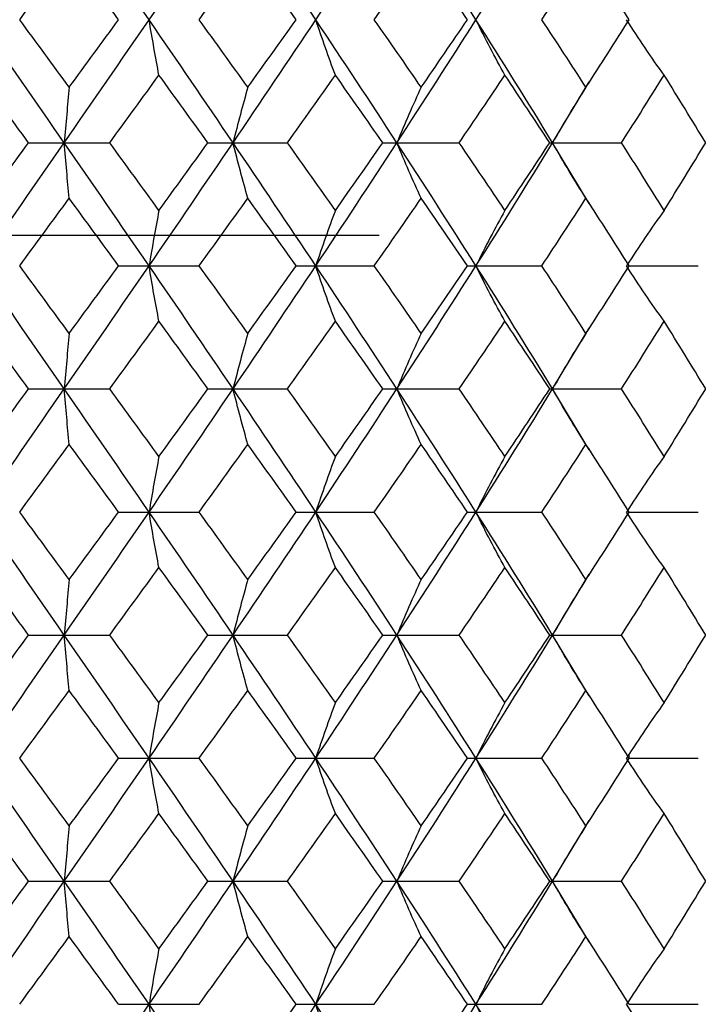
# Paper-space layout '_Top' of a CAD drawing. Units: inches. Extents: x -2.36 to 2.36, y -2.07 to 3.94.
# Drawn here: x 0.03 to 0.46, y -1.28 to -0.65 of the extents above; entities that cross this region are included whole.
import ezdxf

# ---------------------------------------------------------------- set-up
doc = ezdxf.new("R2010")
doc.units = ezdxf.units.IN
doc.header["$MEASUREMENT"] = 0

psp = doc.layouts.new('_Top')

# ---------------------------------------------------------------- linework, layer by layer
at = {"color": 7, "linetype": 'Continuous', "lineweight": 25}
for p, q in [((0.3668, -0.72834), (0.39013, -0.68945)), ((0.0317, -0.72834), (0.08359, -0.72834)), ((0.14637, -0.72834), (0.19725, -0.72834)), ((0.25819, -0.72834), (0.30707, -0.72834)), ((0.36499, -0.72834), (0.41092, -0.72834)), ((0.39013, -0.76724), (0.3668, -0.72834)), ((0.08925, -0.80711), (0.14076, -0.80711)), ((0.20277, -0.80711), (0.25278, -0.80711)), ((0.31235, -0.80711), (0.35987, -0.80711)), ((0.41585, -0.80711), (0.45996, -0.80711)), ((0.3668, -0.8858), (0.39013, -0.84694)), ((0.0317, -0.8858), (0.08359, -0.8858)), ((0.14637, -0.8858), (0.19725, -0.8858)), ((0.25819, -0.8858), (0.30707, -0.8858)), ((0.36499, -0.8858), (0.41092, -0.8858)), ((0.39012, -0.92471), (0.3668, -0.8858)), ((0.08925, -0.9646), (0.14076, -0.9646)), ((0.20277, -0.9646), (0.25278, -0.9646)), ((0.31235, -0.9646), (0.35987, -0.9646)), ((0.41585, -0.9646), (0.45996, -0.9646)), ((0.3668, -1.04327), (0.39011, -1.00445)), ((0.0317, -1.04327), (0.08359, -1.04327)), ((0.14637, -1.04327), (0.19725, -1.04327)), ((0.25819, -1.04327), (0.30707, -1.04327)), ((0.36499, -1.04327), (0.41092, -1.04327)), ((0.39012, -1.08217), (0.3668, -1.04327)), ((0.4155, -1.11984), (0.4155, -1.12153)), ((0.08925, -1.12207), (0.14076, -1.12207)), ((0.20277, -1.12207), (0.25278, -1.12207)), ((0.31235, -1.12207), (0.35987, -1.12207)), ((0.41585, -1.12207), (0.45996, -1.12207)), ((0.3668, -1.20076), (0.39011, -1.16194)), ((0.0317, -1.20076), (0.08359, -1.20076)), ((0.14637, -1.20076), (0.19725, -1.20076)), ((0.25819, -1.20076), (0.30707, -1.20076)), ((0.36499, -1.20076), (0.41092, -1.20076)), ((0.39011, -1.23964), (0.3668, -1.20076)), ((0.08925, -1.27954), (0.14076, -1.27954)), ((0.20277, -1.27954), (0.25278, -1.27954)), ((0.31235, -1.27954), (0.35987, -1.27954)), ((0.41585, -1.27954), (0.45996, -1.27954))]:
    psp.add_line(p, q, dxfattribs=at)
at = {"color": 8, "linetype": 'Continuous', "lineweight": 25}
psp.add_line((-0.25591, -0.7874), (0.25591, -0.7874), dxfattribs=at)
at = {"color": 7, "linetype": 'Continuous', "lineweight": 25}
for points in [[(0, -0.64961), (0.01816, -0.62344), (0.03635, -0.59716), (0.0545, -0.57088)], [(0.10874, -0.64961), (0.09075, -0.62344), (0.07265, -0.59716), (0.0545, -0.57088)], [(0.10874, -0.64961), (0.12673, -0.62344), (0.14465, -0.59716), (0.16244, -0.57088)], [(0.21536, -0.64961), (0.1979, -0.62344), (0.18024, -0.59716), (0.16244, -0.57088)], [(0.21536, -0.64961), (0.23282, -0.62344), (0.25013, -0.59716), (0.26722, -0.57088)], [(0.31779, -0.64961), (0.30119, -0.62344), (0.28432, -0.59716), (0.26722, -0.57088)], [(0.31779, -0.64961), (0.33438, -0.62344), (0.35074, -0.59716), (0.3668, -0.57088)], [(0.02601, -0.64961), (0.03657, -0.63523), (0.04712, -0.62082), (0.05767, -0.60639)], [(0.08925, -0.64961), (0.07875, -0.63523), (0.06822, -0.62082), (0.05767, -0.60639)], [(0.14076, -0.64961), (0.15117, -0.63523), (0.16155, -0.62082), (0.1719, -0.60639)], [(0.20277, -0.64961), (0.19253, -0.63523), (0.18224, -0.62082), (0.1719, -0.60639)], [(0.25278, -0.64961), (0.26284, -0.63523), (0.27284, -0.62082), (0.28277, -0.60639)], [(0.31235, -0.64961), (0.30257, -0.63523), (0.29271, -0.62082), (0.28277, -0.60639)], [(0.35987, -0.64961), (0.36938, -0.63523), (0.37881, -0.62082), (0.38815, -0.60639)], [(0.41585, -0.64961), (0.40672, -0.63523), (0.39748, -0.62082), (0.38815, -0.60639)], [(0.0545, -0.72834), (0.03635, -0.70205), (0.01816, -0.67577), (0, -0.64961)], [(0.05767, -0.69282), (0.04712, -0.6784), (0.03657, -0.66398), (0.02601, -0.64961)], [(0.0545, -0.72834), (0.07265, -0.70205), (0.09075, -0.67577), (0.10874, -0.64961)], [(0.05767, -0.69282), (0.06822, -0.6784), (0.07875, -0.66398), (0.08925, -0.64961)], [(0.11506, -0.68506), (0.11291, -0.67371), (0.11079, -0.6619), (0.10874, -0.64961)], [(0.16244, -0.72834), (0.14465, -0.70205), (0.12673, -0.67577), (0.10874, -0.64961)], [(0.1719, -0.69282), (0.16155, -0.6784), (0.15117, -0.66398), (0.14076, -0.64961)], [(0.16244, -0.72834), (0.18024, -0.70205), (0.1979, -0.67577), (0.21536, -0.64961)], [(0.1719, -0.69282), (0.18224, -0.6784), (0.19253, -0.66398), (0.20277, -0.64961)], [(0.22789, -0.68506), (0.22361, -0.67371), (0.21943, -0.6619), (0.21536, -0.64961)], [(0.26722, -0.72834), (0.25013, -0.70205), (0.23282, -0.67577), (0.21536, -0.64961)], [(0.28277, -0.69282), (0.27284, -0.6784), (0.26284, -0.66398), (0.25278, -0.64961)], [(0.26722, -0.72834), (0.28432, -0.70205), (0.30119, -0.67577), (0.31779, -0.64961)], [(0.28277, -0.69282), (0.29271, -0.6784), (0.30257, -0.66398), (0.31235, -0.64961)], [(0.33628, -0.68506), (0.32997, -0.67371), (0.3238, -0.6619), (0.31779, -0.64961)], [(0.3668, -0.72834), (0.35074, -0.70205), (0.33438, -0.67577), (0.31779, -0.64961)], [(0.38815, -0.69282), (0.37881, -0.6784), (0.36938, -0.66398), (0.35987, -0.64961)], [(0.38815, -0.69282), (0.39748, -0.6784), (0.40672, -0.66398), (0.41585, -0.64961)], [(0.43812, -0.68506), (0.4299, -0.67371), (0.42186, -0.6619), (0.41403, -0.64961)], [(0.0317, -0.72834), (0.02113, -0.7139), (0.01056, -0.69947), (0, -0.68506)], [(0.08359, -0.72834), (0.09411, -0.7139), (0.1046, -0.69947), (0.11506, -0.68506)], [(0.14637, -0.72834), (0.13596, -0.7139), (0.12553, -0.69947), (0.11506, -0.68506)], [(0.19725, -0.72834), (0.20752, -0.7139), (0.21773, -0.69947), (0.22789, -0.68506)], [(0.25819, -0.72834), (0.24815, -0.7139), (0.23804, -0.69947), (0.22789, -0.68506)], [(0.30707, -0.72834), (0.31689, -0.7139), (0.32663, -0.69947), (0.33628, -0.68506)], [(0.36499, -0.72834), (0.3555, -0.7139), (0.34593, -0.69947), (0.33628, -0.68506)], [(0.41092, -0.72834), (0.42009, -0.7139), (0.42916, -0.69947), (0.43812, -0.68506)], [(0.46468, -0.72834), (0.45594, -0.7139), (0.44708, -0.69947), (0.43812, -0.68506)], [(0.05767, -0.69282), (0.05659, -0.70418), (0.05553, -0.71601), (0.0545, -0.72834)], [(0.1719, -0.69282), (0.16867, -0.70418), (0.16551, -0.71601), (0.16244, -0.72834)], [(0.28277, -0.69282), (0.27746, -0.70418), (0.27228, -0.71601), (0.26722, -0.72834)], [(0.38815, -0.69282), (0.38086, -0.70418), (0.37374, -0.71601), (0.3668, -0.72834)], [(0, -0.77163), (0.01057, -0.7572), (0.02114, -0.74277), (0.0317, -0.72834)], [(0, -0.80711), (0.01817, -0.78091), (0.03636, -0.75462), (0.0545, -0.72834)], [(0.05767, -0.76386), (0.05659, -0.7525), (0.05553, -0.74066), (0.0545, -0.72834)], [(0.10874, -0.80711), (0.09074, -0.78091), (0.07264, -0.75462), (0.0545, -0.72834)], [(0.11506, -0.77163), (0.1046, -0.7572), (0.09411, -0.74277), (0.08359, -0.72834)], [(0.10874, -0.80711), (0.12673, -0.78091), (0.14465, -0.75462), (0.16244, -0.72834)], [(0.11506, -0.77163), (0.12553, -0.7572), (0.13597, -0.74277), (0.14637, -0.72834)], [(0.1719, -0.76386), (0.16867, -0.7525), (0.16551, -0.74066), (0.16244, -0.72834)], [(0.21536, -0.80711), (0.19789, -0.78091), (0.18023, -0.75462), (0.16244, -0.72834)], [(0.22789, -0.77163), (0.21773, -0.7572), (0.20752, -0.74277), (0.19725, -0.72834)], [(0.21536, -0.80711), (0.23282, -0.78091), (0.25013, -0.75462), (0.26722, -0.72834)], [(0.22789, -0.77163), (0.23805, -0.7572), (0.24815, -0.74277), (0.25819, -0.72834)], [(0.28277, -0.76386), (0.27746, -0.7525), (0.27228, -0.74066), (0.26722, -0.72834)], [(0.31779, -0.80711), (0.30119, -0.78091), (0.28431, -0.75462), (0.26722, -0.72834)], [(0.33628, -0.77163), (0.32663, -0.7572), (0.31689, -0.74277), (0.30707, -0.72834)], [(0.31779, -0.80711), (0.33439, -0.78091), (0.35075, -0.75462), (0.3668, -0.72834)], [(0.33628, -0.77163), (0.34593, -0.7572), (0.3555, -0.74277), (0.36499, -0.72834)], [(0.38815, -0.76386), (0.38086, -0.7525), (0.37374, -0.74066), (0.3668, -0.72834)], [(0.43812, -0.77163), (0.42916, -0.7572), (0.42009, -0.74277), (0.41092, -0.72834)], [(0.43812, -0.77163), (0.44708, -0.7572), (0.45594, -0.74277), (0.46468, -0.72834)], [(0.02601, -0.80711), (0.03657, -0.79272), (0.04713, -0.77829), (0.05767, -0.76386)], [(0.08925, -0.80711), (0.07875, -0.79272), (0.06822, -0.77829), (0.05767, -0.76386)], [(0.14076, -0.80711), (0.15117, -0.79272), (0.16155, -0.77829), (0.1719, -0.76386)], [(0.20277, -0.80711), (0.19253, -0.79272), (0.18224, -0.77829), (0.1719, -0.76386)], [(0.25278, -0.80711), (0.26284, -0.79272), (0.27284, -0.77829), (0.28277, -0.76386)], [(0.31235, -0.80711), (0.30257, -0.79272), (0.29271, -0.77829), (0.28277, -0.76386)], [(0.35987, -0.80711), (0.36938, -0.79272), (0.37881, -0.77829), (0.38815, -0.76386)], [(0.41585, -0.80711), (0.40672, -0.79272), (0.39748, -0.77829), (0.38815, -0.76386)], [(0.11506, -0.77163), (0.1129, -0.78298), (0.11079, -0.79481), (0.10874, -0.80711)], [(0.22789, -0.77163), (0.22361, -0.78298), (0.21943, -0.79481), (0.21536, -0.80711)], [(0.33628, -0.77163), (0.32997, -0.78298), (0.3238, -0.79481), (0.31779, -0.80711)], [(0.43812, -0.77163), (0.4299, -0.78298), (0.42186, -0.79481), (0.41403, -0.80711)], [(0.0545, -0.8858), (0.03635, -0.85952), (0.01818, -0.83334), (0, -0.80711)], [(0.05767, -0.85031), (0.04713, -0.83589), (0.03658, -0.82152), (0.02601, -0.80711)], [(0.0545, -0.8858), (0.07265, -0.85952), (0.09073, -0.83334), (0.10874, -0.80711)], [(0.05767, -0.85031), (0.06822, -0.83589), (0.07874, -0.82152), (0.08925, -0.80711)], [(0.11506, -0.84255), (0.1129, -0.83121), (0.11079, -0.81941), (0.10874, -0.80711)], [(0.16244, -0.8858), (0.14465, -0.85952), (0.12674, -0.83334), (0.10874, -0.80711)], [(0.1719, -0.85031), (0.16155, -0.83589), (0.15118, -0.82152), (0.14076, -0.80711)], [(0.16244, -0.8858), (0.18024, -0.85952), (0.19788, -0.83334), (0.21536, -0.80711)], [(0.1719, -0.85031), (0.18224, -0.83589), (0.19253, -0.82152), (0.20277, -0.80711)], [(0.22789, -0.84255), (0.22361, -0.83121), (0.21943, -0.81941), (0.21536, -0.80711)], [(0.26722, -0.8858), (0.25013, -0.85952), (0.23283, -0.83334), (0.21536, -0.80711)], [(0.28277, -0.85031), (0.27284, -0.83589), (0.26284, -0.82152), (0.25278, -0.80711)], [(0.26722, -0.8858), (0.28432, -0.85952), (0.30118, -0.83334), (0.31779, -0.80711)], [(0.28277, -0.85031), (0.29271, -0.83589), (0.30256, -0.82152), (0.31235, -0.80711)], [(0.33628, -0.84255), (0.32997, -0.83121), (0.32379, -0.81941), (0.31779, -0.80711)], [(0.3668, -0.8858), (0.35074, -0.85952), (0.3344, -0.83334), (0.31779, -0.80711)], [(0.38815, -0.85031), (0.37881, -0.83589), (0.36939, -0.82152), (0.35987, -0.80711)], [(0.38815, -0.85031), (0.39748, -0.83589), (0.40671, -0.82152), (0.41585, -0.80711)], [(0.43812, -0.84255), (0.4299, -0.83121), (0.42186, -0.81941), (0.41403, -0.80711)], [(0.0317, -0.8858), (0.02113, -0.87137), (0.01056, -0.85695), (0, -0.84255)], [(0.08359, -0.8858), (0.09411, -0.87137), (0.1046, -0.85695), (0.11506, -0.84255)], [(0.14637, -0.8858), (0.13596, -0.87137), (0.12552, -0.85695), (0.11506, -0.84255)], [(0.19725, -0.8858), (0.20752, -0.87137), (0.21774, -0.85695), (0.22789, -0.84255)], [(0.25819, -0.8858), (0.24815, -0.87137), (0.23804, -0.85695), (0.22789, -0.84255)], [(0.30707, -0.8858), (0.31689, -0.87137), (0.32663, -0.85695), (0.33628, -0.84255)], [(0.36499, -0.8858), (0.3555, -0.87137), (0.34593, -0.85695), (0.33628, -0.84255)], [(0.41092, -0.8858), (0.42009, -0.87137), (0.42916, -0.85695), (0.43812, -0.84255)], [(0.46468, -0.8858), (0.45594, -0.87137), (0.44708, -0.85695), (0.43812, -0.84255)], [(0.05767, -0.85031), (0.05659, -0.86165), (0.05553, -0.87348), (0.0545, -0.8858)], [(0.1719, -0.85031), (0.16867, -0.86165), (0.16551, -0.87348), (0.16244, -0.8858)], [(0.28277, -0.85031), (0.27746, -0.86165), (0.27228, -0.87348), (0.26722, -0.8858)], [(0.38815, -0.85031), (0.38086, -0.86165), (0.37374, -0.87348), (0.3668, -0.8858)], [(0, -0.92909), (0.01057, -0.91466), (0.02114, -0.90022), (0.0317, -0.8858)], [(0, -0.9646), (0.01818, -0.93836), (0.03636, -0.91206), (0.0545, -0.8858)], [(0.05767, -0.92132), (0.05659, -0.90996), (0.05553, -0.89812), (0.0545, -0.8858)], [(0.10874, -0.9646), (0.09074, -0.93836), (0.07264, -0.91206), (0.0545, -0.8858)], [(0.11506, -0.92909), (0.1046, -0.91466), (0.0941, -0.90022), (0.08359, -0.8858)], [(0.10874, -0.9646), (0.12674, -0.93836), (0.14466, -0.91206), (0.16244, -0.8858)], [(0.11506, -0.92909), (0.12553, -0.91466), (0.13597, -0.90022), (0.14637, -0.8858)], [(0.1719, -0.92132), (0.16867, -0.90996), (0.16552, -0.89812), (0.16244, -0.8858)], [(0.21536, -0.9646), (0.19789, -0.93836), (0.18023, -0.91206), (0.16244, -0.8858)], [(0.22789, -0.92909), (0.21773, -0.91466), (0.20751, -0.90022), (0.19725, -0.8858)], [(0.21536, -0.9646), (0.23283, -0.93836), (0.25014, -0.91206), (0.26722, -0.8858)], [(0.22789, -0.92909), (0.23805, -0.91466), (0.24815, -0.90022), (0.25819, -0.8858)], [(0.28277, -0.92132), (0.27746, -0.90996), (0.27228, -0.89812), (0.26722, -0.8858)], [(0.31779, -0.9646), (0.30118, -0.93836), (0.28431, -0.91206), (0.26722, -0.8858)], [(0.33628, -0.92909), (0.32662, -0.91466), (0.31689, -0.90022), (0.30707, -0.8858)], [(0.31779, -0.9646), (0.33439, -0.93836), (0.35075, -0.91206), (0.3668, -0.8858)], [(0.33628, -0.92909), (0.34593, -0.91466), (0.35551, -0.90022), (0.36499, -0.8858)], [(0.38815, -0.92132), (0.38086, -0.90996), (0.37374, -0.89812), (0.3668, -0.8858)], [(0.43812, -0.92909), (0.42916, -0.91466), (0.42009, -0.90022), (0.41092, -0.8858)], [(0.43812, -0.92909), (0.44708, -0.91466), (0.45594, -0.90022), (0.46468, -0.8858)], [(0.02601, -0.9646), (0.03657, -0.95019), (0.04713, -0.93576), (0.05767, -0.92132)], [(0.08925, -0.9646), (0.07875, -0.95019), (0.06822, -0.93576), (0.05767, -0.92132)], [(0.14076, -0.9646), (0.15118, -0.95019), (0.16156, -0.93576), (0.1719, -0.92132)], [(0.20277, -0.9646), (0.19253, -0.95019), (0.18223, -0.93576), (0.1719, -0.92132)], [(0.25278, -0.9646), (0.26284, -0.95019), (0.27284, -0.93576), (0.28277, -0.92132)], [(0.31235, -0.9646), (0.30257, -0.95019), (0.29271, -0.93576), (0.28277, -0.92132)], [(0.35987, -0.9646), (0.36939, -0.95019), (0.37881, -0.93576), (0.38815, -0.92132)], [(0.41585, -0.9646), (0.40672, -0.95019), (0.39748, -0.93576), (0.38815, -0.92132)], [(0.11506, -0.92909), (0.1129, -0.94045), (0.11079, -0.95229), (0.10874, -0.9646)], [(0.22789, -0.92909), (0.22361, -0.94045), (0.21943, -0.95229), (0.21536, -0.9646)], [(0.33628, -0.92909), (0.32997, -0.94045), (0.3238, -0.95229), (0.31779, -0.9646)], [(0.43812, -0.92909), (0.4299, -0.94045), (0.42186, -0.95229), (0.41403, -0.9646)], [(0.0545, -1.04327), (0.03636, -1.01701), (0.01819, -0.99086), (0, -0.9646)], [(0.05767, -1.00781), (0.04713, -0.99343), (0.03658, -0.97903), (0.02601, -0.9646)], [(0.0545, -1.04327), (0.07265, -1.01701), (0.09072, -0.99086), (0.10874, -0.9646)], [(0.05767, -1.00781), (0.06821, -0.99343), (0.07874, -0.97903), (0.08925, -0.9646)], [(0.11506, -1.00006), (0.1129, -0.98873), (0.11079, -0.97691), (0.10874, -0.9646)], [(0.16244, -1.04327), (0.14465, -1.01701), (0.12675, -0.99086), (0.10874, -0.9646)], [(0.1719, -1.00781), (0.16156, -0.99343), (0.15118, -0.97903), (0.14076, -0.9646)], [(0.16244, -1.04327), (0.18024, -1.01701), (0.19787, -0.99086), (0.21536, -0.9646)], [(0.1719, -1.00781), (0.18223, -0.99343), (0.19252, -0.97903), (0.20277, -0.9646)], [(0.22789, -1.00006), (0.22361, -0.98873), (0.21943, -0.97691), (0.21536, -0.9646)], [(0.26722, -1.04327), (0.25013, -1.01701), (0.23284, -0.99086), (0.21536, -0.9646)], [(0.28277, -1.00781), (0.27285, -0.99343), (0.26285, -0.97903), (0.25278, -0.9646)], [(0.26722, -1.04327), (0.28432, -1.01701), (0.30117, -0.99086), (0.31779, -0.9646)], [(0.28277, -1.00781), (0.2927, -0.99343), (0.30256, -0.97903), (0.31235, -0.9646)], [(0.33628, -1.00006), (0.32996, -0.98873), (0.32379, -0.97691), (0.31779, -0.9646)], [(0.3668, -1.04327), (0.35074, -1.01701), (0.33441, -0.99086), (0.31779, -0.9646)], [(0.38815, -1.00781), (0.37882, -0.99343), (0.36939, -0.97903), (0.35987, -0.9646)], [(0.38815, -1.00781), (0.39747, -0.99343), (0.40671, -0.97903), (0.41585, -0.9646)], [(0.43812, -1.00006), (0.42989, -0.98873), (0.42186, -0.97691), (0.41403, -0.9646)], [(0.0317, -1.04327), (0.02113, -1.02885), (0.01056, -1.01445), (0, -1.00006)], [(0.08359, -1.04327), (0.09411, -1.02885), (0.1046, -1.01445), (0.11506, -1.00006)], [(0.14637, -1.04327), (0.13596, -1.02885), (0.12553, -1.01445), (0.11506, -1.00006)], [(0.19725, -1.04327), (0.20752, -1.02885), (0.21773, -1.01445), (0.22789, -1.00006)], [(0.25819, -1.04327), (0.24815, -1.02885), (0.23804, -1.01445), (0.22789, -1.00006)], [(0.30707, -1.04327), (0.31689, -1.02885), (0.32663, -1.01445), (0.33628, -1.00006)], [(0.36499, -1.04327), (0.3555, -1.02885), (0.34593, -1.01445), (0.33628, -1.00006)], [(0.41092, -1.04327), (0.42009, -1.02885), (0.42916, -1.01445), (0.43812, -1.00006)], [(0.46468, -1.04327), (0.45594, -1.02885), (0.44708, -1.01445), (0.43812, -1.00006)], [(0.05767, -1.00781), (0.05659, -1.01915), (0.05553, -1.03096), (0.0545, -1.04327)], [(0.1719, -1.00781), (0.16867, -1.01915), (0.16551, -1.03096), (0.16244, -1.04327)], [(0.28277, -1.00781), (0.27746, -1.01915), (0.27227, -1.03096), (0.26722, -1.04327)], [(0.38815, -1.00781), (0.38086, -1.01915), (0.37374, -1.03096), (0.3668, -1.04327)], [(0, -1.08655), (0.01057, -1.07212), (0.02114, -1.05769), (0.0317, -1.04327)], [(0, -1.12207), (0.01818, -1.09581), (0.03637, -1.06951), (0.0545, -1.04327)], [(0.05767, -1.07878), (0.05659, -1.06742), (0.05553, -1.05559), (0.0545, -1.04327)], [(0.10874, -1.12207), (0.09073, -1.09581), (0.07263, -1.06951), (0.0545, -1.04327)], [(0.11506, -1.08655), (0.1046, -1.07212), (0.0941, -1.05769), (0.08359, -1.04327)], [(0.10874, -1.12207), (0.12674, -1.09581), (0.14467, -1.06951), (0.16244, -1.04327)], [(0.11506, -1.08655), (0.12553, -1.07212), (0.13597, -1.05769), (0.14637, -1.04327)], [(0.1719, -1.07878), (0.16867, -1.06742), (0.16552, -1.05559), (0.16244, -1.04327)], [(0.21536, -1.12207), (0.19788, -1.09581), (0.18022, -1.06951), (0.16244, -1.04327)], [(0.22789, -1.08655), (0.21773, -1.07212), (0.20751, -1.05769), (0.19725, -1.04327)], [(0.21536, -1.12207), (0.23284, -1.09581), (0.25014, -1.06951), (0.26722, -1.04327)], [(0.22789, -1.08655), (0.23805, -1.07212), (0.24815, -1.05769), (0.25819, -1.04327)], [(0.28277, -1.07878), (0.27746, -1.06742), (0.27228, -1.05559), (0.26722, -1.04327)], [(0.31779, -1.12207), (0.30118, -1.09581), (0.2843, -1.06951), (0.26722, -1.04327)], [(0.33628, -1.08655), (0.32662, -1.07212), (0.31688, -1.05769), (0.30707, -1.04327)], [(0.31779, -1.12207), (0.3344, -1.09581), (0.35076, -1.06951), (0.3668, -1.04327)], [(0.33628, -1.08655), (0.34593, -1.07212), (0.35551, -1.05769), (0.36499, -1.04327)], [(0.38815, -1.07878), (0.38086, -1.06742), (0.37374, -1.05559), (0.3668, -1.04327)], [(0.43812, -1.08655), (0.42916, -1.07212), (0.42009, -1.05769), (0.41092, -1.04327)], [(0.43812, -1.08655), (0.44709, -1.07212), (0.45594, -1.05769), (0.46468, -1.04327)], [(0.02601, -1.12207), (0.03657, -1.10765), (0.04713, -1.09321), (0.05767, -1.07878)], [(0.08925, -1.12207), (0.07874, -1.10765), (0.06822, -1.09321), (0.05767, -1.07878)], [(0.14076, -1.12207), (0.15118, -1.10765), (0.16156, -1.09321), (0.1719, -1.07878)], [(0.20277, -1.12207), (0.19253, -1.10765), (0.18223, -1.09321), (0.1719, -1.07878)], [(0.25278, -1.12207), (0.26284, -1.10765), (0.27284, -1.09321), (0.28277, -1.07878)], [(0.31235, -1.12207), (0.30257, -1.10765), (0.2927, -1.09321), (0.28277, -1.07878)], [(0.35987, -1.12207), (0.36939, -1.10765), (0.37881, -1.09321), (0.38815, -1.07878)], [(0.41585, -1.12207), (0.40671, -1.10765), (0.39748, -1.09321), (0.38815, -1.07878)], [(0.11506, -1.08655), (0.1129, -1.09792), (0.11079, -1.10975), (0.10874, -1.12207)], [(0.22789, -1.08655), (0.22361, -1.09792), (0.21943, -1.10975), (0.21536, -1.12207)], [(0.33628, -1.08655), (0.32997, -1.09792), (0.3238, -1.10975), (0.31779, -1.12207)], [(0.43812, -1.08655), (0.4299, -1.09792), (0.42186, -1.10975), (0.41403, -1.12207)], [(0.0545, -1.20076), (0.03637, -1.17454), (0.01819, -1.14836), (0, -1.12207)], [(0.05767, -1.16532), (0.04714, -1.15093), (0.03658, -1.13651), (0.02601, -1.12207)], [(0.0545, -1.20076), (0.07264, -1.17454), (0.09072, -1.14836), (0.10874, -1.12207)], [(0.05767, -1.16532), (0.06821, -1.15093), (0.07874, -1.13651), (0.08925, -1.12207)], [(0.11506, -1.15757), (0.1129, -1.14622), (0.11079, -1.13439), (0.10874, -1.12207)], [(0.16244, -1.20076), (0.14466, -1.17454), (0.12675, -1.14836), (0.10874, -1.12207)], [(0.1719, -1.16532), (0.16156, -1.15093), (0.15118, -1.13651), (0.14076, -1.12207)], [(0.16244, -1.20076), (0.18023, -1.17454), (0.19787, -1.14836), (0.21536, -1.12207)], [(0.1719, -1.16532), (0.18223, -1.15093), (0.19252, -1.13651), (0.20277, -1.12207)], [(0.22789, -1.15757), (0.22361, -1.14622), (0.21943, -1.13439), (0.21536, -1.12207)], [(0.26722, -1.20076), (0.25014, -1.17454), (0.23285, -1.14836), (0.21536, -1.12207)], [(0.28277, -1.16532), (0.27285, -1.15093), (0.26285, -1.13651), (0.25278, -1.12207)], [(0.26722, -1.20076), (0.28431, -1.17454), (0.30117, -1.14836), (0.31779, -1.12207)], [(0.28277, -1.16532), (0.2927, -1.15093), (0.30256, -1.13651), (0.31235, -1.12207)], [(0.33628, -1.15757), (0.32996, -1.14622), (0.32379, -1.13439), (0.31779, -1.12207)], [(0.3668, -1.20076), (0.35075, -1.17454), (0.33441, -1.14836), (0.31779, -1.12207)], [(0.38815, -1.16532), (0.37882, -1.15093), (0.36939, -1.13651), (0.35987, -1.12207)], [(0.38815, -1.16532), (0.39747, -1.15093), (0.40671, -1.13651), (0.41585, -1.12207)], [(0.43812, -1.15757), (0.4299, -1.14622), (0.42186, -1.13439), (0.41403, -1.12207)], [(0.0317, -1.20076), (0.02113, -1.18635), (0.01057, -1.17198), (0, -1.15757)], [(0.08359, -1.20076), (0.09411, -1.18635), (0.1046, -1.17198), (0.11506, -1.15757)], [(0.14637, -1.20076), (0.13596, -1.18635), (0.12553, -1.17198), (0.11506, -1.15757)], [(0.19725, -1.20076), (0.20752, -1.18635), (0.21773, -1.17198), (0.22789, -1.15757)], [(0.25819, -1.20076), (0.24815, -1.18635), (0.23805, -1.17198), (0.22789, -1.15757)], [(0.30707, -1.20076), (0.31689, -1.18635), (0.32662, -1.17198), (0.33628, -1.15757)], [(0.36499, -1.20076), (0.3555, -1.18635), (0.34594, -1.17198), (0.33628, -1.15757)], [(0.41092, -1.20076), (0.42009, -1.18635), (0.42916, -1.17198), (0.43812, -1.15757)], [(0.46468, -1.20076), (0.45594, -1.18635), (0.44709, -1.17198), (0.43812, -1.15757)], [(0.05767, -1.16532), (0.05659, -1.17666), (0.05553, -1.18846), (0.0545, -1.20076)], [(0.1719, -1.16532), (0.16867, -1.17666), (0.16551, -1.18846), (0.16244, -1.20076)], [(0.28277, -1.16532), (0.27747, -1.17666), (0.27228, -1.18846), (0.26722, -1.20076)], [(0.38815, -1.16532), (0.38086, -1.17666), (0.37374, -1.18846), (0.3668, -1.20076)], [(0, -1.24401), (0.01057, -1.22958), (0.02114, -1.21516), (0.0317, -1.20076)], [(0, -1.27954), (0.01819, -1.25326), (0.03638, -1.22697), (0.0545, -1.20076)], [(0.05767, -1.23625), (0.05659, -1.22489), (0.05553, -1.21306), (0.0545, -1.20076)], [(0.10874, -1.27954), (0.09073, -1.25326), (0.07263, -1.22697), (0.0545, -1.20076)], [(0.11506, -1.24401), (0.1046, -1.22958), (0.0941, -1.21516), (0.08359, -1.20076)], [(0.10874, -1.27954), (0.12675, -1.25326), (0.14467, -1.22697), (0.16244, -1.20076)], [(0.11506, -1.24401), (0.12553, -1.22958), (0.13597, -1.21516), (0.14637, -1.20076)], [(0.1719, -1.23625), (0.16867, -1.22489), (0.16552, -1.21306), (0.16244, -1.20076)], [(0.21536, -1.27954), (0.19788, -1.25326), (0.18022, -1.22697), (0.16244, -1.20076)], [(0.22789, -1.24401), (0.21773, -1.22958), (0.20751, -1.21516), (0.19725, -1.20076)], [(0.21536, -1.27954), (0.23284, -1.25326), (0.25015, -1.22697), (0.26722, -1.20076)], [(0.22789, -1.24401), (0.23805, -1.22958), (0.24816, -1.21516), (0.25819, -1.20076)], [(0.28277, -1.23625), (0.27747, -1.22489), (0.27228, -1.21306), (0.26722, -1.20076)], [(0.31779, -1.27954), (0.30117, -1.25326), (0.2843, -1.22697), (0.26722, -1.20076)], [(0.33628, -1.24401), (0.32662, -1.22958), (0.31688, -1.21516), (0.30707, -1.20076)], [(0.31779, -1.27954), (0.3344, -1.25326), (0.35076, -1.22697), (0.3668, -1.20076)], [(0.33628, -1.24401), (0.34594, -1.22958), (0.35551, -1.21516), (0.36499, -1.20076)], [(0.38815, -1.23625), (0.38086, -1.22489), (0.37374, -1.21306), (0.3668, -1.20076)], [(0.43812, -1.24401), (0.42916, -1.22958), (0.42009, -1.21516), (0.41092, -1.20076)], [(0.43812, -1.24401), (0.44709, -1.22958), (0.45594, -1.21516), (0.46468, -1.20076)], [(0.02601, -1.27954), (0.03657, -1.26511), (0.04713, -1.25067), (0.05767, -1.23625)], [(0.08925, -1.27954), (0.07874, -1.26511), (0.06821, -1.25067), (0.05767, -1.23625)], [(0.14076, -1.27954), (0.15118, -1.26511), (0.16156, -1.25067), (0.1719, -1.23625)], [(0.20277, -1.27954), (0.19253, -1.26511), (0.18223, -1.25067), (0.1719, -1.23625)], [(0.25278, -1.27954), (0.26284, -1.26511), (0.27284, -1.25067), (0.28277, -1.23625)], [(0.31235, -1.27954), (0.30256, -1.26511), (0.2927, -1.25067), (0.28277, -1.23625)], [(0.35987, -1.27954), (0.36939, -1.26511), (0.37882, -1.25067), (0.38815, -1.23625)], [(0.41585, -1.27954), (0.40671, -1.26511), (0.39748, -1.25067), (0.38815, -1.23625)], [(0.11506, -1.24401), (0.1129, -1.25538), (0.11079, -1.26721), (0.10874, -1.27954)], [(0.22789, -1.24401), (0.22361, -1.25538), (0.21943, -1.26721), (0.21536, -1.27954)], [(0.33628, -1.24401), (0.32996, -1.25538), (0.3238, -1.26721), (0.31779, -1.27954)], [(0.43812, -1.24401), (0.4299, -1.25538), (0.42186, -1.26721), (0.41403, -1.27954)], [(0.0545, -1.35827), (0.03638, -1.3321), (0.01819, -1.30582), (0, -1.27954)], [(0.0545, -1.35827), (0.07262, -1.3321), (0.09072, -1.30582), (0.10874, -1.27954)], [(0.11506, -1.31505), (0.1129, -1.30369), (0.11079, -1.29186), (0.10874, -1.27954)], [(0.16244, -1.35827), (0.14468, -1.3321), (0.12675, -1.30582), (0.10874, -1.27954)], [(0.16244, -1.35827), (0.18021, -1.3321), (0.19787, -1.30582), (0.21536, -1.27954)], [(0.1719, -1.32281), (0.18223, -1.3084), (0.19253, -1.29397), (0.20277, -1.27954)], [(0.22789, -1.31505), (0.22361, -1.30369), (0.21943, -1.29186), (0.21536, -1.27954)], [(0.26722, -1.35827), (0.25016, -1.3321), (0.23285, -1.30582), (0.21536, -1.27954)], [(0.26722, -1.35827), (0.28429, -1.3321), (0.30117, -1.30582), (0.31779, -1.27954)], [(0.28277, -1.32281), (0.2927, -1.3084), (0.30256, -1.29397), (0.31235, -1.27954)], [(0.33628, -1.31505), (0.32996, -1.30369), (0.3238, -1.29186), (0.31779, -1.27954)], [(0.3668, -1.35827), (0.35077, -1.3321), (0.33441, -1.30582), (0.31779, -1.27954)], [(0.43812, -1.31505), (0.4299, -1.30369), (0.42186, -1.29186), (0.41403, -1.27954)]]:
    psp.add_open_spline(points, degree=3, dxfattribs=at)
for points, knots in [([(0.39065, -0.84644), (0.39065, -0.84644), (0.39065, -0.84644), (0.39065, -0.84644), (0.39066, -0.84643)], [0, 0, 0, 0, 0.062345, 1, 1, 1, 1]), ([(0.39063, -1.00398), (0.39063, -1.00398), (0.39062, -1.004), (0.39064, -1.00397), (0.39066, -1.00394)], [0, 0, 0, 0, 0.062383, 1, 1, 1, 1])]:
    psp.add_open_spline(points, degree=3, knots=knots, dxfattribs=at)

doc.saveas('drawing.dxf')
